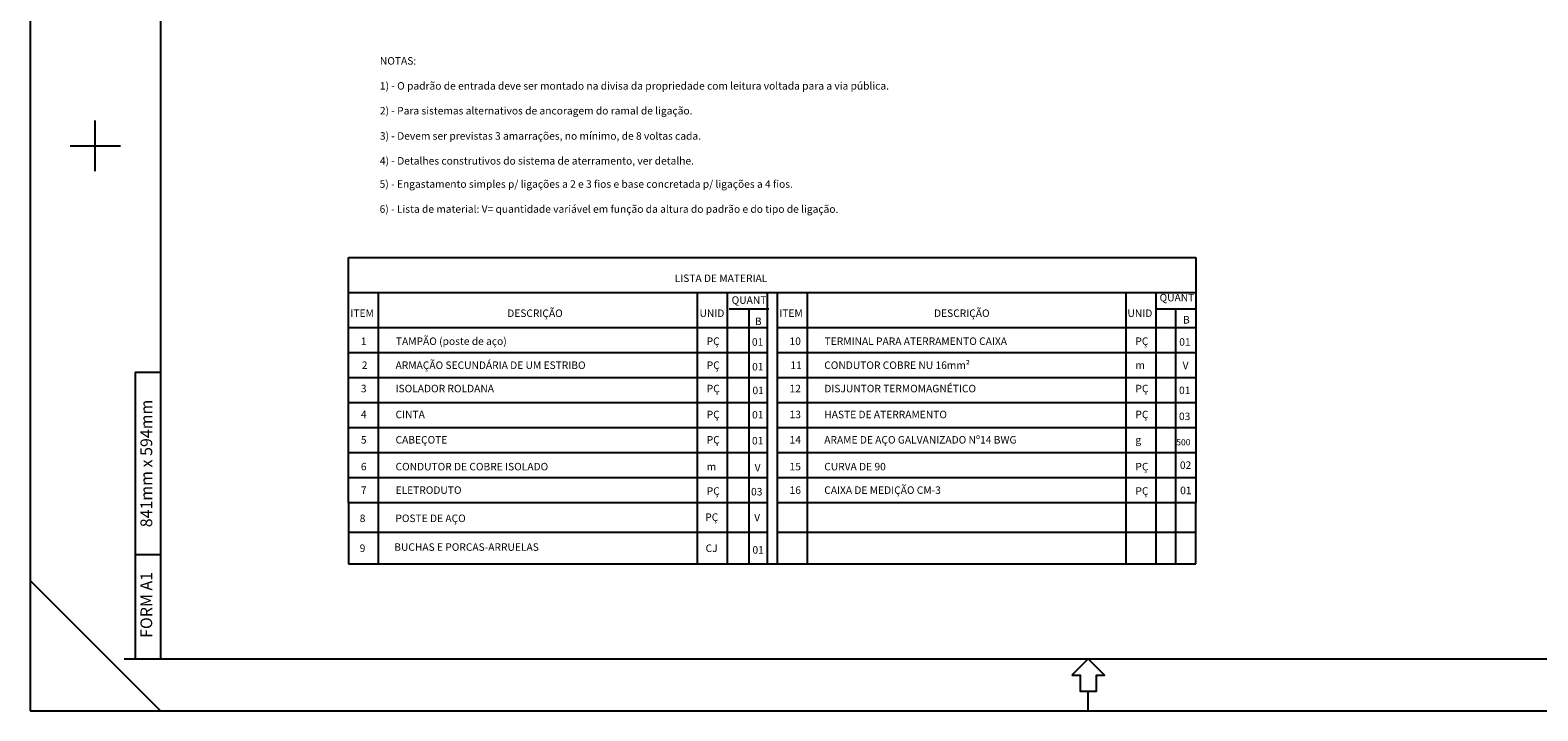
# Model space of a CAD drawing. Units: millimetres. Extents: x -11560 to 107011, y -91297 to 17933.
# Drawn here: x 11085 to 12532, y 10663 to 11317 of the extents above; entities that cross this region are included whole.
import ezdxf
from ezdxf.enums import TextEntityAlignment as Align

# ---------------------------------------------------------------- set-up
doc = ezdxf.new("R2010")
doc.units = ezdxf.units.MM
doc.header["$LTSCALE"] = 100
for name, color, linetype in [('1', 1, 'Continuous'), ('3', 1, 'Continuous'), ('6', 6, 'Continuous'), ('CONTORNO', 6, 'Continuous'), ('FORMATO', 7, 'Continuous'), ('T2', 2, 'Continuous')]:
    doc.layers.add(name, color=color, linetype=linetype)
doc.styles.add('CL80', font='arial.ttf', dxfattribs={"height": 10})
doc.styles.add('H20', font='ROMANS', dxfattribs={"height": 20})

msp = doc.modelspace()

# ---------------------------------------------------------------- linework, layer by layer
at = {"layer": '1'}
for p, q in [((11185.77231, 10988.28578), (11185.77231, 10713.28578)), ((11185.77231, 10988.28578), (11209.88734, 10988.28578)), ((11185.77231, 10813.28578), (11209.88734, 10813.28578)), ((11185.77231, 10713.28578), (11209.88734, 10713.28578))]:
    msp.add_line(p, q, dxfattribs=at)
at = {"layer": '3', "color": 3}
for p, q in [((11390.48179, 11098.4373), (12203.25587, 11098.4373)), ((11390.48179, 10863.06731), (11390.48179, 11098.4373)), ((12203.25587, 11098.4373), (12203.25587, 10863.06731)), ((12203.25587, 11064.50309), (11390.48179, 11064.50309)), ((11419.25833, 10804.50358), (11419.25833, 11064.50309)), ((11725.1126, 10804.50358), (11725.1126, 11064.50309)), ((11753.88914, 10804.50358), (11753.88914, 11064.50309)), ((11792.25786, 10804.50358), (11792.25786, 11064.50309)), ((11801.85004, 10804.50358), (11801.85004, 11064.50309)), ((11830.62658, 10804.50358), (11830.62658, 11064.50309)), ((12136.11061, 11064.50309), (12136.11061, 10804.50358)), ((12164.88715, 11064.50309), (12164.88715, 10804.50358)), ((11755.63614, 11049.30591), (11793.61005, 11049.30591)), ((11774.6231, 11049.30591), (11774.6231, 10804.50358)), ((12165.04241, 11049.30591), (12203.01632, 11049.30591)), ((12184.02936, 11049.30591), (12184.02936, 10804.50358)), ((11792.25786, 11030.93046), (11390.48179, 11030.93046)), ((12203.25587, 11030.93046), (11801.85004, 11030.93046)), ((11792.25786, 11006.95001), (11390.48179, 11006.95001)), ((12203.25587, 11006.95001), (11801.85004, 11006.95001)), ((11792.25786, 10982.96956), (11390.48179, 10982.96956)), ((12203.25587, 10982.96956), (11801.85004, 10982.96956)), ((11792.25786, 10958.98911), (11390.48179, 10958.98911)), ((12203.25587, 10958.98911), (11801.85004, 10958.98911)), ((11792.25786, 10935.00866), (11390.48179, 10935.00866)), ((12203.25587, 10935.00866), (11801.85004, 10935.00866)), ((11792.25786, 10911.02821), (11390.48179, 10911.02821)), ((12203.25587, 10911.02821), (11801.85004, 10911.02821)), ((11792.25786, 10887.04776), (11390.48179, 10887.04776)), ((12203.25587, 10887.04776), (11801.85004, 10887.04776)), ((11792.25786, 10863.06731), (11390.48179, 10863.06731)), ((11390.48179, 10863.06731), (11390.48179, 10834.68049)), ((12203.25587, 10863.06731), (11801.85004, 10863.06731)), ((12203.4563, 10834.68049), (12203.25587, 10863.06731)), ((11390.48179, 10834.68049), (11792.25786, 10834.68049)), ((11390.48179, 10834.68049), (11390.48179, 10804.50358)), ((11801.85004, 10834.68049), (12203.4563, 10834.68049)), ((12203.4563, 10804.50358), (12203.4563, 10834.73703)), ((11390.48179, 10804.50358), (12203.4563, 10804.50358))]:
    msp.add_line(p, q, dxfattribs=at)
at = {"layer": '6'}
for p, q in [((11084.88734, 13633.28578), (11084.88734, 10663.28578)), ((11209.88734, 13583.28578), (11209.88734, 10713.28578)), ((11147.38734, 11181.5505), (11147.38734, 11230.02106)), ((11123.15206, 11205.78578), (11171.62263, 11205.78578)), ((11209.88734, 10663.28578), (11084.88734, 10788.28578)), ((12100.13969, 10663.28578), (12100.13969, 10682.03578)), ((12100.13969, 10663.28578), (12100.13969, 10682.03578)), ((11084.88734, 10663.28578), (15289.88734, 10663.28578))]:
    msp.add_line(p, q, dxfattribs=at)
at = {"layer": 'CONTORNO', "color": 6}
msp.add_line((11175.13969, 10713.28578), (15239.88734, 10713.28578), dxfattribs=at)
at = {"layer": 'CONTORNO', "color": 1}
msp.add_lwpolyline([(12084.51469, 10697.66078), (12092.32719, 10697.66078), (12092.32719, 10682.03578), (12107.95219, 10682.03578), (12107.95219, 10697.66078), (12115.76469, 10697.66078), (12100.13969, 10713.28578)], close=True, dxfattribs=at)

# ---------------------------------------------------------------- texts
at = {"layer": 'FORMATO', "color": 3, "style": 'H20'}
for s, p in [('841mm x 594mm', (11197.82983, 10900.78578)), (' FORM A1', (11197.82983, 10763.28578))]:
    msp.add_text(s, height=11.25, rotation=90, dxfattribs=at).set_placement(p, align=Align.MIDDLE)
at = {"layer": 'T2', "color": 2, "ltscale": 8, "style": 'CL80'}
for s, height, p in [('NOTAS:', 7.2, (11420.48143, 11283.69041)), ('1) - O padrão de entrada deve ser montado na divisa da propriedade com leitura voltada para a via pública.', 7.2, (11420.48143, 11259.70996)), ('2) - Para sistemas alternativos de ancoragem do ramal de ligação.', 7.2, (11420.48143, 11235.83016)), ('3) - Devem ser previstas 3 amarrações, no mínimo, de 8 voltas cada.', 7.2, (11420.48143, 11211.60997)), ('4) - Detalhes construtivos do sistema de aterramento, ver detalhe.', 7.2, (11420.48143, 11187.73897)), ('5) - Engastamento simples p/ ligações a 2 e 3 fios e base concretada p/ ligações a 4 fios.', 7.2, (11420.21611, 11165.43423)), ('6) - Lista de material: V= quantidade variável em função da altura do padrão e do tipo de ligação.', 7.2, (11420.21611, 11141.45378)), ('LISTA DE MATERIAL', 7.2, (11703.31869, 11075.00466)), ('QUANT', 7.2, (11758.00951, 11054.04329)), ('QUANT', 7.2, (12168.60246, 11056.41199)), ('ITEM', 7.2, (11392.14587, 11041.44019)), ('DESCRIÇÃO', 7.2, (11542.63669, 11041.44019)), ('UNID', 7.2, (11727.19531, 11041.44019)), ('B', 7.2, (11780.29313, 11033.7093)), ('ITEM', 7.2, (11803.70447, 11041.44019)), ('DESCRIÇÃO', 7.2, (11952.20953, 11041.44019)), ('UNID', 7.2, (12137.81266, 11041.44019)), ('B', 7.2, (12191.14947, 11035.09377)), ('1', 7.2, (11402.19759, 11014.57978)), ('TAMPÃO (poste de aço)', 7.2, (11435.81796, 11014.57978)), ('PÇ', 7.2, (11734.0161, 11014.57978)), ('01', 7.2, (11777.45389, 11013.77555)), ('10', 7.2, (11813.56584, 11014.57978)), ('TERMINAL PARA ATERRAMENTO CAIXA', 7.2, (11847.18622, 11014.57978)), ('PÇ', 7.2, (12145.38435, 11014.57978)), ('01', 7.2, (12187.49228, 11013.85586)), ('2', 7.2, (11403.06708, 10991.53652)), ('ARMAÇÃO SECUNDÁRIA DE UM ESTRIBO', 7.2, (11435.50293, 10991.53652)), ('PÇ', 7.2, (11734.07911, 10991.53652)), ('01', 7.2, (11777.63822, 10990.10547)), ('11', 7.2, (11814.43533, 10991.53652)), ('CONDUTOR COBRE NU 16mm²', 7.2, (11846.87118, 10991.53652)), ('m', 7.2, (12145.44736, 10991.53652)), ('V', 7.2, (12190.73328, 10991.22319)), ('3', 7.2, (11402.23539, 10969.12337)), ('ISOLADOR ROLDANA', 7.2, (11435.50293, 10969.12337)), ('PÇ', 7.2, (11734.07911, 10969.12337)), ('01', 7.2, (11777.94923, 10967.33422)), ('12', 7.2, (11813.60365, 10969.12337)), ('DISJUNTOR TERMOMAGNÉTICO', 7.2, (11846.87118, 10969.12337)), ('PÇ', 7.2, (12145.44736, 10969.12337)), ('01', 7.2, (12187.26179, 10967.37925)), ('CINTA', 7.2, (11435.50293, 10944.21988)), ('PÇ', 7.2, (11734.07911, 10944.21988)), ('13', 7.2, (11813.60365, 10944.21988)), ('HASTE DE ATERRAMENTO', 7.2, (11846.87118, 10944.21988)), ('PÇ', 7.2, (12145.44736, 10944.21988)), ('4', 7.2, (11402.23539, 10944.21988)), ('01', 7.2, (11777.6174, 10943.99401)), ('03', 7.2, (12187.22675, 10942.42044)), ('5', 7.2, (11402.23539, 10919.89938)), ('CABEÇOTE', 7.2, (11435.50293, 10919.89938)), ('PÇ', 7.2, (11734.07911, 10919.89938)), ('01', 7.2, (11777.51356, 10919.03154)), ('14', 7.2, (11813.60365, 10919.89938)), ('ARAME DE AÇO GALVANIZADO Nº14 BWG', 7.2, (11846.87118, 10919.89938)), ('g', 7.2, (12145.44736, 10919.89938)), ('500', 6, (12184.61653, 10918.17067)), ('6', 7.2, (11402.23539, 10894.16576)), ('CONDUTOR DE COBRE ISOLADO', 7.2, (11435.50293, 10894.16576)), ('m', 7.2, (11734.07911, 10894.16576)), ('V', 7.2, (11780.07199, 10893.10692)), ('15', 7.2, (11813.60365, 10894.16576)), ('CURVA DE 90', 7.2, (11846.87118, 10894.16576)), ('PÇ', 7.2, (12145.44736, 10894.16576)), ('02', 7.2, (12188.12552, 10895.56149)), ('CAIXA DE MEDIÇÃO CM-3', 7.2, (11846.87118, 10871.58787)), ('7', 7.2, (11402.23539, 10871.58787)), ('ELETRODUTO', 7.2, (11435.50293, 10871.58787)), ('PÇ', 7.2, (11734.07911, 10870.75775)), ('03', 7.2, (11776.62749, 10870.09072)), ('16', 7.2, (11813.60365, 10871.58787)), ('PÇ', 7.2, (12145.44736, 10870.75775)), ('01', 7.2, (12188.37139, 10871.2497)), ('8', 7.2, (11401.09644, 10844.5314)), ('POSTE DE AÇO', 7.2, (11435.35896, 10844.5314)), ('PÇ', 7.2, (11732.66924, 10845.63499)), ('V', 7.2, (11779.64393, 10845.15102)), ('9', 7.2, (11401.09644, 10815.83801)), ('BUCHAS E PORCAS-ARRUELAS', 7.2, (11434.25372, 10816.94161)), ('CJ', 7.2, (11732.99785, 10815.83801)), ('01', 7.2, (11777.97741, 10814.24708))]:
    msp.add_text(s, height=height, dxfattribs=at).set_placement(p)

doc.saveas('drawing.dxf')
